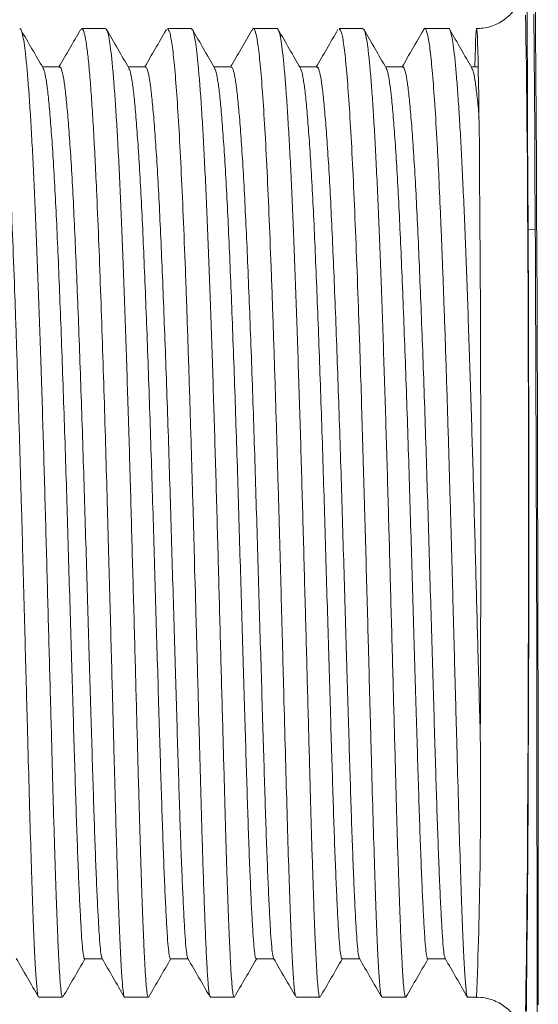
# Model space of a CAD drawing. Units: millimetres. Extents: x -247 to 530, y -281 to 551.
# Drawn here: x 197 to 208, y 345 to 365 of the extents above; entities that cross this region are included whole.
import ezdxf

# ---------------------------------------------------------------- set-up
doc = ezdxf.new("R2010")
doc.units = ezdxf.units.MM

msp = doc.modelspace()

# ---------------------------------------------------------------- linework, layer by layer
at = {"color": 7, "linetype": 'Continuous', "lineweight": 18}
for p, q in [((198.882, 365.197), (198.383, 365.197)), ((200.696, 365.197), (200.194, 365.197)), ((202.51, 365.197), (202.01, 365.197)), ((204.324, 365.197), (203.824, 365.197)), ((206.138, 365.197), (205.635, 365.197)), ((197.912, 364.385), (197.55, 364.385)), ((199.726, 364.385), (199.364, 364.385)), ((201.54, 364.385), (201.178, 364.385)), ((203.354, 364.385), (202.992, 364.385)), ((205.168, 364.385), (204.806, 364.385)), ((206.765, 364.385), (206.62, 364.385)), ((198.444, 345.509), (198.815, 345.509)), ((200.258, 345.509), (200.629, 345.509)), ((202.072, 345.509), (202.443, 345.509)), ((203.886, 345.509), (204.257, 345.509)), ((205.7, 345.509), (206.071, 345.509)), ((197.472, 344.697), (197.975, 344.697)), ((199.288, 344.697), (199.789, 344.697)), ((201.101, 344.697), (201.603, 344.697)), ((202.914, 344.697), (203.417, 344.697)), ((204.713, 344.719), (204.723, 344.704)), ((204.728, 344.697), (205.231, 344.697)), ((206.544, 344.697), (206.731, 344.697))]:
    msp.add_line(p, q, dxfattribs=at)
at = {"color": 8, "linetype": 'Continuous', "lineweight": 18}
msp.add_line((207.972, 360.945), (207.821, 360.942), dxfattribs=at)
at = {"color": 7, "linetype": 'Continuous', "lineweight": 18, "flags": 128}
for points in [[(207.777, 369.181), (207.783, 368.169), (207.789, 367.151), (207.794, 366.129), (207.8, 365.101), (207.805, 364.069), (207.811, 363.031), (207.816, 361.989), (207.821, 360.942)], [(208.036, 344.535), (208.036, 345.632), (208.036, 346.728), (208.035, 347.823), (208.034, 348.914), (208.033, 350.002), (208.031, 351.084), (208.029, 352.161), (208.027, 353.231), (208.025, 354.292), (208.022, 355.344), (208.019, 356.386), (208.016, 357.417), (208.012, 358.436), (208.009, 359.441), (208.004, 360.432), (208, 361.408), (207.995, 362.368), (207.991, 363.31), (207.985, 364.235), (207.98, 365.141), (207.974, 366.026)], [(208.01, 344.224), (208.01, 345.272), (208.009, 346.319), (208.009, 347.365), (208.008, 348.408), (208.007, 349.448), (208.006, 350.482), (208.004, 351.511), (208.002, 352.533), (207.999, 353.546), (207.997, 354.551), (207.994, 355.545), (207.991, 356.527), (207.987, 357.498), (207.984, 358.454), (207.98, 359.397), (207.975, 360.324), (207.971, 361.234), (207.966, 362.127), (207.961, 363.001), (207.956, 363.857), (207.95, 364.691), (207.945, 365.505)], [(207.765, 365.483), (207.77, 365.25), (207.775, 364.985), (207.78, 364.69), (207.784, 364.365), (207.789, 364.012), (207.793, 363.631), (207.797, 363.224), (207.801, 362.792), (207.805, 362.336), (207.808, 361.857), (207.811, 361.358), (207.814, 360.839), (207.817, 360.302), (207.819, 359.749), (207.821, 359.181), (207.823, 358.6), (207.825, 358.008), (207.826, 357.407), (207.827, 356.799), (207.828, 356.185), (207.829, 355.567), (207.829, 354.947), (207.829, 354.328), (207.828, 353.71), (207.827, 353.096), (207.826, 352.487), (207.825, 351.886), (207.823, 351.294), (207.821, 350.714), (207.819, 350.146), (207.817, 349.593), (207.814, 349.056), (207.811, 348.537), (207.808, 348.037), (207.805, 347.559), (207.801, 347.103), (207.797, 346.67), (207.793, 346.263), (207.789, 345.882), (207.784, 345.529), (207.78, 345.205), (207.775, 344.909), (207.77, 344.645), (207.765, 344.412)], [(206.696, 364.396), (206.696, 364.401), (206.701, 364.616), (206.706, 364.798), (206.711, 364.946), (206.716, 365.06), (206.721, 365.14), (206.726, 365.186), (206.732, 365.197), (206.737, 365.173), (206.742, 365.114), (206.747, 365.021), (206.752, 364.893), (206.757, 364.732), (206.762, 364.538), (206.767, 364.311), (206.772, 364.052), (206.776, 363.763), (206.781, 363.443), (206.785, 363.095), (206.789, 362.719), (206.793, 362.317), (206.796, 361.889), (206.8, 361.438), (206.803, 360.965), (206.806, 360.472), (206.809, 359.96), (206.811, 359.431), (206.813, 358.887), (206.815, 358.329), (206.817, 357.76), (206.818, 357.181), (206.819, 356.595), (206.82, 356.003), (206.82, 355.407), (206.82, 354.81), (206.82, 354.214), (206.819, 353.62), (206.818, 353.03), (206.817, 352.447), (206.816, 351.872), (206.814, 351.308), (206.812, 350.756), (206.81, 350.219)], [(207.778, 344.259), (207.783, 344.571), (207.788, 344.913), (207.793, 345.284), (207.797, 345.684), (207.802, 346.11), (207.806, 346.562), (207.809, 347.038), (207.813, 347.538), (207.816, 348.058), (207.82, 348.599), (207.822, 349.159), (207.825, 349.735), (207.827, 350.326), (207.829, 350.931), (207.831, 351.548), (207.833, 352.174), (207.834, 352.809), (207.835, 353.449), (207.835, 354.094), (207.835, 354.742), (207.835, 355.39), (207.835, 356.037), (207.834, 356.68), (207.833, 357.319), (207.832, 357.951), (207.83, 358.574), (207.829, 359.186), (207.827, 359.786), (207.824, 360.372), (207.821, 360.942)]]:
    msp.add_lwpolyline(points, dxfattribs=at)
at = {"color": 8, "linetype": 'Continuous', "lineweight": 18}
msp.add_arc((92.424, 349.096), 114.391, 357.7962, 0.55329, dxfattribs=at)
at = {"color": 7, "linetype": 'Continuous', "lineweight": 18}
for points, knots in [([(207.717, 366.054), (207.717, 366.055), (207.717, 366.057), (207.716, 366.048), (207.713, 366.025), (207.707, 365.99), (207.696, 365.941), (207.677, 365.876), (207.646, 365.794), (207.598, 365.696), (207.527, 365.588), (207.432, 365.48), (207.314, 365.381), (207.178, 365.298), (207.026, 365.238), (206.875, 365.202), (206.775, 365.201), (206.73, 365.201)], [0, 0, 0, 0, 0.022479, 0.128861, 0.20858, 0.271736, 0.325495, 0.37621, 0.427279, 0.484687, 0.550714, 0.622476, 0.697758, 0.775458, 0.854639, 0.934638, 1, 1, 1, 1]), ([(196.568, 365.177), (196.573, 365.183), (196.595, 365.206), (196.634, 365.061), (196.684, 364.742), (196.733, 364.238), (196.782, 363.572), (196.83, 362.753), (196.877, 361.795), (196.922, 360.717), (196.967, 359.536), (197.009, 358.274), (197.051, 356.952), (197.091, 355.595), (197.129, 354.227), (197.165, 352.871), (197.201, 351.552), (197.234, 350.293), (197.266, 349.117), (197.297, 348.044), (197.327, 347.093), (197.356, 346.282), (197.384, 345.624), (197.411, 345.129), (197.438, 344.821), (197.458, 344.685), (197.469, 344.71), (197.472, 344.715)], [0, 0, 0, 0, 0.013665, 0.056045, 0.098425, 0.140806, 0.183186, 0.225566, 0.267947, 0.310327, 0.352707, 0.395113, 0.437519, 0.479925, 0.522331, 0.564738, 0.607143, 0.649549, 0.691956, 0.734361, 0.776768, 0.819174, 0.86158, 0.903986, 0.946392, 0.988798, 1, 1, 1, 1]), ([(197.975, 344.702), (197.971, 344.705), (197.96, 344.711), (197.944, 344.809), (197.927, 344.978), (197.91, 345.218), (197.894, 345.526), (197.876, 345.904), (197.858, 346.347), (197.839, 346.848), (197.82, 347.404), (197.801, 348.021), (197.782, 348.687), (197.763, 349.391), (197.743, 350.134), (197.721, 350.919), (197.699, 351.733), (197.676, 352.561), (197.653, 353.407), (197.63, 354.271), (197.606, 355.141), (197.582, 356.001), (197.557, 356.853), (197.53, 357.7), (197.503, 358.528), (197.475, 359.321), (197.447, 360.085), (197.419, 360.819), (197.391, 361.51), (197.362, 362.148), (197.332, 362.737), (197.301, 363.275), (197.27, 363.752), (197.239, 364.163), (197.208, 364.51), (197.177, 364.791), (197.145, 365.002), (197.114, 365.135), (197.088, 365.198), (197.073, 365.191), (197.068, 365.188)], [0, 0, 0, 0, 0.022061, 0.049303, 0.076545, 0.103018, 0.129491, 0.156734, 0.183976, 0.210449, 0.236922, 0.264164, 0.291406, 0.317879, 0.344352, 0.371594, 0.398836, 0.425309, 0.451781, 0.479024, 0.506265, 0.532738, 0.559211, 0.586453, 0.613695, 0.640168, 0.666641, 0.693883, 0.721125, 0.747598, 0.77407, 0.801313, 0.828554, 0.855028, 0.881501, 0.908743, 0.935986, 0.962458, 0.988931, 1, 1, 1, 1]), ([(197.563, 364.363), (197.485, 364.498), (197.328, 364.769), (197.172, 365.04), (197.093, 365.176)], [0, 0, 0, 0, 0.499975, 1, 1, 1, 1]), ([(198.356, 365.176), (198.278, 365.04), (198.125, 364.777), (197.973, 364.513), (197.899, 364.385)], [0, 0, 0, 0, 0.514303, 1, 1, 1, 1]), ([(198.359, 365.162), (198.365, 365.175), (198.384, 365.218), (198.415, 365.175), (198.454, 365.04), (198.491, 364.802), (198.527, 364.477), (198.562, 364.07), (198.597, 363.59), (198.63, 363.047), (198.662, 362.449), (198.698, 361.701), (198.737, 360.784), (198.778, 359.688), (198.817, 358.56), (198.854, 357.42), (198.888, 356.29), (198.919, 355.185), (198.949, 354.12), (198.976, 353.106), (199.002, 352.151), (199.023, 351.354), (199.04, 350.702), (199.054, 350.178), (199.067, 349.686), (199.08, 349.226), (199.092, 348.774), (199.108, 348.2), (199.129, 347.506), (199.151, 346.831), (199.172, 346.275), (199.19, 345.829), (199.209, 345.434), (199.229, 345.107), (199.25, 344.86), (199.268, 344.737), (199.281, 344.695), (199.287, 344.701), (199.288, 344.702)], [0, 0, 0, 0, 0.014785, 0.046773, 0.078191, 0.109039, 0.139318, 0.169027, 0.198166, 0.226735, 0.254735, 0.282164, 0.322224, 0.361004, 0.398502, 0.434718, 0.469654, 0.503307, 0.535679, 0.566769, 0.596577, 0.625103, 0.643411, 0.661149, 0.678317, 0.694914, 0.710941, 0.728946, 0.761804, 0.797829, 0.823612, 0.850803, 0.879402, 0.909409, 0.940822, 0.973643, 0.994018, 1, 1, 1, 1]), ([(199.789, 344.705), (199.788, 344.703), (199.78, 344.693), (199.767, 344.751), (199.75, 344.878), (199.733, 345.08), (199.717, 345.354), (199.699, 345.697), (199.682, 346.103), (199.663, 346.57), (199.644, 347.102), (199.625, 347.69), (199.606, 348.325), (199.587, 349.005), (199.567, 349.735), (199.546, 350.502), (199.525, 351.294), (199.503, 352.111), (199.48, 352.956), (199.456, 353.816), (199.433, 354.675), (199.409, 355.537), (199.384, 356.402), (199.358, 357.257), (199.331, 358.087), (199.304, 358.896), (199.276, 359.684), (199.248, 360.438), (199.22, 361.145), (199.192, 361.81), (199.162, 362.431), (199.131, 362.999), (199.1, 363.504), (199.069, 363.949), (199.038, 364.334), (199.007, 364.652), (198.976, 364.897), (198.945, 365.072), (198.913, 365.179), (198.892, 365.19), (198.882, 365.194)], [0, 0, 0, 0, 0.008122, 0.035364, 0.061838, 0.088311, 0.115553, 0.142796, 0.169269, 0.195742, 0.222984, 0.250225, 0.276699, 0.303173, 0.330415, 0.357658, 0.38413, 0.410603, 0.437845, 0.465087, 0.491561, 0.518034, 0.545276, 0.572519, 0.598992, 0.625465, 0.652707, 0.679949, 0.706422, 0.732895, 0.760138, 0.78738, 0.813853, 0.840326, 0.867568, 0.89481, 0.921283, 0.947756, 0.974998, 1, 1, 1, 1]), ([(199.377, 364.363), (199.298, 364.499), (199.142, 364.77), (198.985, 365.041), (198.907, 365.176)], [0, 0, 0, 0, 0.4999782, 1, 1, 1, 1]), ([(200.17, 365.176), (200.092, 365.04), (199.939, 364.777), (199.787, 364.513), (199.713, 364.385)], [0, 0, 0, 0, 0.5143072, 1, 1, 1, 1]), ([(200.194, 365.195), (200.21, 365.179), (200.243, 365.148), (200.292, 364.874), (200.342, 364.435), (200.391, 363.825), (200.439, 363.058), (200.486, 362.147), (200.533, 361.109), (200.578, 359.962), (200.621, 358.726), (200.664, 357.423), (200.704, 356.076), (200.737, 354.937), (200.757, 354.227), (200.765, 353.958), (200.766, 353.913), (200.766, 353.897), (200.766, 353.894), (200.766, 353.893), (200.766, 353.892), (200.766, 353.892), (200.761, 353.76), (200.784, 353.464), (200.79, 352.963), (200.809, 352.36), (200.827, 351.659), (200.848, 350.871), (200.869, 350.097), (200.889, 349.359), (200.909, 348.672), (200.929, 347.982), (200.95, 347.303), (200.972, 346.656), (200.995, 346.06), (201.018, 345.539), (201.042, 345.115), (201.065, 344.849), (201.085, 344.713), (201.096, 344.709), (201.101, 344.707)], [0, 0, 0, 0, 0.04105, 0.083435, 0.12582, 0.168204, 0.210589, 0.252974, 0.295359, 0.337744, 0.380128, 0.422514, 0.464899, 0.507284, 0.528488, 0.531139, 0.532465, 0.53263, 0.532713, 0.532734, 0.532744, 0.532747, 0.532748, 0.545007, 0.560743, 0.579956, 0.602645, 0.62881, 0.65845, 0.682652, 0.708761, 0.736778, 0.766701, 0.79853, 0.832266, 0.867908, 0.905455, 0.944908, 0.975757, 1, 1, 1, 1]), ([(201.603, 344.703), (201.599, 344.705), (201.589, 344.709), (201.573, 344.8), (201.556, 344.963), (201.539, 345.201), (201.523, 345.505), (201.505, 345.875), (201.487, 346.314), (201.468, 346.815), (201.45, 347.369), (201.43, 347.975), (201.411, 348.638), (201.392, 349.346), (201.372, 350.087), (201.351, 350.862), (201.328, 351.674), (201.306, 352.51), (201.283, 353.354), (201.259, 354.21), (201.236, 355.08), (201.211, 355.948), (201.186, 356.801), (201.16, 357.641), (201.133, 358.47), (201.105, 359.273), (201.077, 360.038), (201.049, 360.768), (201.021, 361.463), (200.991, 362.111), (200.961, 362.702), (200.931, 363.238), (200.9, 363.721), (200.868, 364.14), (200.837, 364.49), (200.807, 364.773), (200.775, 364.989), (200.743, 365.129), (200.717, 365.196), (200.701, 365.19), (200.696, 365.188)], [0, 0, 0, 0, 0.020668, 0.047141, 0.074383, 0.101625, 0.128097, 0.15457, 0.181812, 0.209054, 0.235527, 0.261999, 0.289241, 0.316483, 0.342956, 0.369429, 0.396671, 0.423913, 0.450386, 0.476859, 0.504101, 0.531343, 0.557816, 0.584289, 0.611531, 0.638773, 0.665246, 0.69172, 0.718962, 0.746205, 0.772677, 0.79915, 0.826392, 0.853634, 0.880107, 0.906581, 0.933823, 0.961066, 0.987539, 1, 1, 1, 1]), ([(201.19, 364.364), (201.112, 364.499), (200.956, 364.77), (200.799, 365.041), (200.721, 365.177)], [0, 0, 0, 0, 0.499977, 1, 1, 1, 1]), ([(201.976, 365.162), (201.9, 365.031), (201.751, 364.772), (201.601, 364.513), (201.527, 364.385)], [0, 0, 0, 0, 0.505942, 1, 1, 1, 1]), ([(201.985, 365.157), (201.99, 365.171), (202.011, 365.233), (202.049, 365.162), (202.1, 364.938), (202.149, 364.523), (202.198, 363.943), (202.247, 363.203), (202.294, 362.317), (202.34, 361.3), (202.385, 360.171), (202.429, 358.949), (202.471, 357.655), (202.511, 356.314), (202.551, 354.949), (202.588, 353.583), (202.624, 352.242), (202.658, 350.948), (202.691, 349.726), (202.723, 348.596), (202.753, 347.578), (202.783, 346.691), (202.811, 345.951), (202.839, 345.369), (202.866, 344.962), (202.891, 344.729), (202.907, 344.717), (202.914, 344.712)], [0, 0, 0, 0, 0.011791, 0.05331, 0.094829, 0.136348, 0.177867, 0.219387, 0.260905, 0.302425, 0.343943, 0.385475, 0.427019, 0.468564, 0.510109, 0.551653, 0.593198, 0.634743, 0.676287, 0.717832, 0.759377, 0.800921, 0.842466, 0.884011, 0.925556, 0.967101, 1, 1, 1, 1]), ([(203.417, 344.704), (203.416, 344.702), (203.409, 344.691), (203.396, 344.745), (203.379, 344.867), (203.362, 345.066), (203.346, 345.332), (203.329, 345.67), (203.311, 346.075), (203.292, 346.54), (203.274, 347.062), (203.255, 347.647), (203.235, 348.284), (203.216, 348.962), (203.197, 349.682), (203.176, 350.447), (203.154, 351.244), (203.132, 352.06), (203.109, 352.896), (203.086, 353.755), (203.062, 354.622), (203.038, 355.484), (203.014, 356.341), (202.988, 357.197), (202.961, 358.037), (202.934, 358.847), (202.906, 359.629), (202.878, 360.386), (202.85, 361.103), (202.821, 361.77), (202.792, 362.389), (202.761, 362.961), (202.73, 363.475), (202.699, 363.923), (202.668, 364.309), (202.637, 364.632), (202.606, 364.884), (202.574, 365.063), (202.543, 365.176), (202.521, 365.19), (202.51, 365.197)], [0, 0, 0, 0, 0.005961, 0.033203, 0.060445, 0.086918, 0.113392, 0.140634, 0.167877, 0.19435, 0.220823, 0.248065, 0.275306, 0.30178, 0.328253, 0.355496, 0.382738, 0.409211, 0.435684, 0.462926, 0.490168, 0.516641, 0.543114, 0.570356, 0.597599, 0.624072, 0.650544, 0.677786, 0.705028, 0.731501, 0.757974, 0.785216, 0.812458, 0.838931, 0.865404, 0.892646, 0.919888, 0.946361, 0.972834, 1, 1, 1, 1]), ([(203.004, 364.364), (202.926, 364.499), (202.769, 364.77), (202.613, 365.041), (202.535, 365.177)], [0, 0, 0, 0, 0.499984, 1, 1, 1, 1]), ([(203.798, 365.176), (203.719, 365.04), (203.567, 364.777), (203.415, 364.513), (203.341, 364.385)], [0, 0, 0, 0, 0.514307, 1, 1, 1, 1]), ([(203.824, 365.176), (203.835, 365.178), (203.862, 365.181), (203.906, 364.983), (203.956, 364.606), (204.005, 364.051), (204.054, 363.337), (204.101, 362.473), (204.148, 361.476), (204.193, 360.363), (204.237, 359.155), (204.275, 358.008), (204.308, 356.952), (204.335, 356.008), (204.363, 355.046), (204.389, 354.087), (204.415, 353.139), (204.444, 352.057), (204.476, 350.864), (204.51, 349.606), (204.542, 348.457), (204.573, 347.434), (204.602, 346.556), (204.631, 345.835), (204.658, 345.28), (204.685, 344.908), (204.709, 344.713), (204.723, 344.717), (204.728, 344.718)], [0, 0, 0, 0, 0.026549, 0.06895, 0.111351, 0.153752, 0.196153, 0.238555, 0.280956, 0.323357, 0.365758, 0.408159, 0.437062, 0.467074, 0.496974, 0.526761, 0.556435, 0.585995, 0.630106, 0.673962, 0.717565, 0.760914, 0.804009, 0.846851, 0.889439, 0.931773, 0.973854, 1, 1, 1, 1]), ([(205.231, 344.705), (205.227, 344.706), (205.217, 344.707), (205.202, 344.793), (205.185, 344.949), (205.168, 345.182), (205.152, 345.484), (205.134, 345.851), (205.116, 346.281), (205.098, 346.777), (205.079, 347.333), (205.059, 347.937), (205.04, 348.59), (205.021, 349.295), (205.001, 350.04), (204.98, 350.814), (204.958, 351.616), (204.935, 352.45), (204.912, 353.302), (204.889, 354.157), (204.865, 355.018), (204.841, 355.887), (204.815, 356.749), (204.789, 357.59), (204.762, 358.412), (204.735, 359.218), (204.707, 359.992), (204.679, 360.724), (204.651, 361.415), (204.621, 362.067), (204.591, 362.667), (204.561, 363.207), (204.53, 363.689), (204.499, 364.113), (204.467, 364.471), (204.437, 364.757), (204.406, 364.976), (204.373, 365.122), (204.346, 365.195), (204.33, 365.19), (204.324, 365.188)], [0, 0, 0, 0, 0.019272, 0.045745, 0.072218, 0.09946, 0.126702, 0.153175, 0.179647, 0.206889, 0.234131, 0.260605, 0.287078, 0.31432, 0.341563, 0.368036, 0.394508, 0.42175, 0.448992, 0.475465, 0.501939, 0.529181, 0.556424, 0.582897, 0.60937, 0.636611, 0.663853, 0.690327, 0.7168, 0.744042, 0.771285, 0.797758, 0.82423, 0.851472, 0.878714, 0.905187, 0.931661, 0.958903, 0.986145, 1, 1, 1, 1]), ([(204.818, 364.363), (204.74, 364.499), (204.584, 364.77), (204.427, 365.041), (204.349, 365.176)], [0, 0, 0, 0, 0.49998, 1, 1, 1, 1]), ([(205.612, 365.176), (205.533, 365.04), (205.381, 364.777), (205.229, 364.513), (205.155, 364.385)], [0, 0, 0, 0, 0.514307, 1, 1, 1, 1]), ([(205.61, 365.169), (205.612, 365.174), (205.628, 365.224), (205.659, 365.191), (205.705, 365.049), (205.751, 364.737), (205.799, 364.26), (205.848, 363.609), (205.893, 362.852), (205.934, 362.037), (205.963, 361.376), (205.986, 360.842), (206.001, 360.47), (206.015, 360.084), (206.029, 359.718), (206.052, 359.072), (206.085, 358.117), (206.126, 356.789), (206.166, 355.429), (206.205, 354.061), (206.241, 352.708), (206.276, 351.395), (206.31, 350.145), (206.342, 348.98), (206.373, 347.921), (206.403, 346.986), (206.432, 346.192), (206.46, 345.555), (206.487, 345.08), (206.514, 344.797), (206.533, 344.676), (206.543, 344.705), (206.544, 344.708)], [0, 0, 0, 0, 0.0041185, 0.0402574, 0.0776436, 0.1162768, 0.1561571, 0.1972843, 0.239658, 0.2722677, 0.3055791, 0.3191061, 0.3327451, 0.3464968, 0.3603604, 0.3709069, 0.4124559, 0.4540049, 0.4955539, 0.5371029, 0.5786516, 0.6202008, 0.6617497, 0.7032983, 0.7448473, 0.786396, 0.8279448, 0.8694939, 0.9110426, 0.9525914, 0.9941401, 1, 1, 1, 1]), ([(206.81, 350.208), (206.802, 350.5), (206.786, 351.087), (206.762, 351.975), (206.738, 352.844), (206.715, 353.694), (206.692, 354.561), (206.668, 355.43), (206.643, 356.288), (206.617, 357.137), (206.591, 357.978), (206.563, 358.798), (206.536, 359.582), (206.508, 360.333), (206.48, 361.054), (206.451, 361.73), (206.421, 362.352), (206.391, 362.922), (206.36, 363.44), (206.329, 363.898), (206.298, 364.287), (206.267, 364.611), (206.236, 364.868), (206.204, 365.057), (206.172, 365.163), (206.15, 365.208), (206.139, 365.196), (206.138, 365.195)], [0, 0, 0, 0, 0.046363, 0.093151, 0.133692, 0.174232, 0.21595, 0.257668, 0.298208, 0.338747, 0.380464, 0.422182, 0.462721, 0.503262, 0.544979, 0.586697, 0.627237, 0.667776, 0.709493, 0.75121, 0.791751, 0.832291, 0.87401, 0.915728, 0.956267, 0.996807, 1, 1, 1, 1]), ([(206.633, 364.363), (206.554, 364.499), (206.398, 364.77), (206.241, 365.04), (206.163, 365.176)], [0, 0, 0, 0, 0.4999799, 1, 1, 1, 1]), ([(197.563, 364.35), (197.571, 364.337), (197.593, 364.302), (197.627, 364.127), (197.665, 363.841), (197.703, 363.45), (197.742, 362.96), (197.781, 362.377), (197.819, 361.71), (197.855, 360.971), (197.89, 360.166), (197.925, 359.302), (197.96, 358.382), (197.994, 357.419), (198.027, 356.431), (198.059, 355.433), (198.088, 354.432), (198.118, 353.434), (198.147, 352.446), (198.176, 351.485), (198.203, 350.566), (198.229, 349.703), (198.254, 348.901), (198.278, 348.164), (198.303, 347.499), (198.327, 346.918), (198.351, 346.432), (198.373, 346.045), (198.394, 345.756), (198.416, 345.578), (198.433, 345.5), (198.442, 345.516), (198.444, 345.519)], [0, 0, 0, 0, 0.02139, 0.05604, 0.090303, 0.124806, 0.159634, 0.194591, 0.229475, 0.264088, 0.298337, 0.332882, 0.367733, 0.402692, 0.437557, 0.472131, 0.506376, 0.540962, 0.575833, 0.610791, 0.645636, 0.680169, 0.714421, 0.749045, 0.783934, 0.81889, 0.853711, 0.888202, 0.92247, 0.95713, 0.992036, 1, 1, 1, 1]), ([(197.912, 364.375), (197.916, 364.378), (197.932, 364.393), (197.963, 364.313), (198.002, 364.131), (198.04, 363.839), (198.078, 363.45), (198.117, 362.96), (198.156, 362.377), (198.194, 361.71), (198.23, 360.971), (198.265, 360.166), (198.3, 359.302), (198.335, 358.382), (198.369, 357.419), (198.402, 356.431), (198.434, 355.433), (198.463, 354.432), (198.493, 353.434), (198.522, 352.446), (198.551, 351.485), (198.578, 350.566), (198.604, 349.703), (198.629, 348.901), (198.653, 348.164), (198.678, 347.499), (198.702, 346.918), (198.726, 346.432), (198.748, 346.044), (198.769, 345.759), (198.79, 345.575), (198.804, 345.539), (198.811, 345.523)], [0, 0, 0, 0, 0.008918, 0.04348, 0.077792, 0.111721, 0.145889, 0.180378, 0.214995, 0.249539, 0.283816, 0.317731, 0.35194, 0.386452, 0.421071, 0.455596, 0.489835, 0.523746, 0.557995, 0.592527, 0.627145, 0.661651, 0.695848, 0.729766, 0.764053, 0.798603, 0.833219, 0.867701, 0.901856, 0.935791, 0.970114, 1, 1, 1, 1]), ([(199.377, 364.351), (199.385, 364.337), (199.407, 364.303), (199.441, 364.127), (199.479, 363.841), (199.517, 363.45), (199.556, 362.96), (199.595, 362.377), (199.633, 361.71), (199.669, 360.971), (199.704, 360.166), (199.739, 359.302), (199.774, 358.382), (199.808, 357.419), (199.841, 356.431), (199.873, 355.433), (199.902, 354.432), (199.932, 353.434), (199.961, 352.446), (199.99, 351.485), (200.017, 350.566), (200.043, 349.703), (200.068, 348.901), (200.092, 348.164), (200.117, 347.499), (200.141, 346.918), (200.165, 346.432), (200.187, 346.045), (200.208, 345.756), (200.23, 345.578), (200.247, 345.5), (200.256, 345.516), (200.258, 345.519)], [0, 0, 0, 0, 0.021708, 0.056347, 0.090598, 0.12509, 0.159907, 0.194852, 0.229725, 0.264327, 0.298565, 0.333099, 0.367938, 0.402886, 0.437739, 0.472303, 0.506536, 0.541111, 0.575971, 0.610918, 0.645751, 0.680273, 0.714514, 0.749126, 0.784004, 0.818949, 0.853759, 0.888238, 0.922495, 0.957144, 0.992038, 1, 1, 1, 1]), ([(199.726, 364.375), (199.73, 364.378), (199.746, 364.393), (199.777, 364.313), (199.816, 364.131), (199.854, 363.839), (199.892, 363.45), (199.931, 362.96), (199.97, 362.377), (200.008, 361.71), (200.044, 360.971), (200.079, 360.166), (200.114, 359.302), (200.149, 358.382), (200.183, 357.419), (200.216, 356.431), (200.248, 355.433), (200.277, 354.432), (200.307, 353.434), (200.336, 352.446), (200.365, 351.485), (200.392, 350.566), (200.418, 349.703), (200.443, 348.901), (200.467, 348.164), (200.492, 347.499), (200.516, 346.918), (200.54, 346.432), (200.562, 346.044), (200.583, 345.759), (200.604, 345.575), (200.618, 345.539), (200.625, 345.523)], [0, 0, 0, 0, 0.008918, 0.04348, 0.077792, 0.111721, 0.145889, 0.180378, 0.214995, 0.249539, 0.283816, 0.317731, 0.35194, 0.386452, 0.421071, 0.455596, 0.489835, 0.523746, 0.557995, 0.592527, 0.627145, 0.661651, 0.695848, 0.729766, 0.764053, 0.798603, 0.833219, 0.867701, 0.901856, 0.935791, 0.970114, 1, 1, 1, 1]), ([(201.19, 364.351), (201.199, 364.338), (201.22, 364.303), (201.255, 364.127), (201.293, 363.841), (201.331, 363.45), (201.37, 362.96), (201.409, 362.377), (201.447, 361.71), (201.483, 360.971), (201.518, 360.166), (201.553, 359.302), (201.588, 358.382), (201.622, 357.419), (201.655, 356.431), (201.687, 355.433), (201.716, 354.432), (201.746, 353.434), (201.775, 352.446), (201.804, 351.485), (201.831, 350.566), (201.857, 349.703), (201.882, 348.901), (201.906, 348.164), (201.931, 347.499), (201.955, 346.918), (201.979, 346.432), (202.001, 346.045), (202.022, 345.756), (202.044, 345.578), (202.061, 345.5), (202.07, 345.516), (202.072, 345.519)], [0, 0, 0, 0, 0.021859, 0.056492, 0.090738, 0.125225, 0.160037, 0.194976, 0.229844, 0.264441, 0.298673, 0.333202, 0.368036, 0.402978, 0.437826, 0.472384, 0.506613, 0.541182, 0.576036, 0.610978, 0.645805, 0.680322, 0.714558, 0.749165, 0.784038, 0.818977, 0.853781, 0.888255, 0.922507, 0.957151, 0.99204, 1, 1, 1, 1]), ([(201.54, 364.375), (201.543, 364.378), (201.56, 364.393), (201.591, 364.313), (201.63, 364.131), (201.668, 363.839), (201.706, 363.45), (201.745, 362.96), (201.784, 362.377), (201.822, 361.71), (201.858, 360.971), (201.893, 360.166), (201.928, 359.302), (201.963, 358.382), (201.997, 357.419), (202.03, 356.431), (202.062, 355.433), (202.091, 354.432), (202.121, 353.434), (202.15, 352.446), (202.179, 351.485), (202.206, 350.566), (202.232, 349.703), (202.257, 348.901), (202.281, 348.164), (202.306, 347.499), (202.33, 346.918), (202.354, 346.432), (202.376, 346.044), (202.397, 345.759), (202.418, 345.575), (202.432, 345.539), (202.439, 345.523)], [0, 0, 0, 0, 0.008918, 0.04348, 0.077792, 0.111721, 0.145889, 0.180378, 0.214995, 0.249539, 0.283816, 0.317731, 0.35194, 0.386452, 0.421071, 0.455596, 0.489835, 0.523746, 0.557995, 0.592527, 0.627145, 0.66165, 0.695848, 0.729766, 0.764053, 0.798603, 0.833219, 0.867701, 0.901856, 0.935791, 0.970114, 1, 1, 1, 1]), ([(203.004, 364.351), (203.013, 364.338), (203.034, 364.303), (203.069, 364.127), (203.107, 363.841), (203.145, 363.45), (203.184, 362.96), (203.223, 362.377), (203.261, 361.71), (203.297, 360.971), (203.332, 360.166), (203.367, 359.302), (203.402, 358.382), (203.436, 357.419), (203.469, 356.431), (203.501, 355.433), (203.53, 354.432), (203.56, 353.434), (203.589, 352.446), (203.618, 351.485), (203.645, 350.566), (203.671, 349.703), (203.696, 348.901), (203.72, 348.164), (203.745, 347.499), (203.769, 346.918), (203.793, 346.432), (203.815, 346.045), (203.836, 345.756), (203.858, 345.578), (203.875, 345.5), (203.884, 345.516), (203.886, 345.519)], [0, 0, 0, 0, 0.021837, 0.056471, 0.090718, 0.125205, 0.160017, 0.194958, 0.229826, 0.264424, 0.298657, 0.333187, 0.368021, 0.402964, 0.437813, 0.472372, 0.506601, 0.541171, 0.576027, 0.610969, 0.645797, 0.680315, 0.714551, 0.749159, 0.784033, 0.818972, 0.853778, 0.888253, 0.922506, 0.95715, 0.992039, 1, 1, 1, 1]), ([(203.354, 364.375), (203.357, 364.378), (203.374, 364.393), (203.404, 364.313), (203.444, 364.131), (203.482, 363.839), (203.52, 363.45), (203.559, 362.96), (203.598, 362.377), (203.636, 361.71), (203.672, 360.971), (203.707, 360.166), (203.742, 359.302), (203.777, 358.382), (203.811, 357.419), (203.844, 356.431), (203.876, 355.433), (203.905, 354.432), (203.935, 353.434), (203.964, 352.446), (203.993, 351.485), (204.02, 350.566), (204.046, 349.703), (204.07, 348.901), (204.095, 348.164), (204.12, 347.499), (204.144, 346.918), (204.168, 346.432), (204.19, 346.044), (204.211, 345.759), (204.232, 345.575), (204.246, 345.539), (204.253, 345.523)], [0, 0, 0, 0, 0.008918, 0.04348, 0.077792, 0.111721, 0.145889, 0.180378, 0.214995, 0.249539, 0.283816, 0.317731, 0.35194, 0.386452, 0.421071, 0.455596, 0.489835, 0.523746, 0.557995, 0.592527, 0.627145, 0.661651, 0.695848, 0.729766, 0.764053, 0.798603, 0.833219, 0.867701, 0.901856, 0.935791, 0.970114, 1, 1, 1, 1]), ([(204.818, 364.351), (204.827, 364.337), (204.848, 364.303), (204.883, 364.127), (204.921, 363.841), (204.959, 363.45), (204.998, 362.96), (205.037, 362.377), (205.075, 361.71), (205.111, 360.971), (205.146, 360.166), (205.181, 359.302), (205.216, 358.382), (205.25, 357.419), (205.283, 356.431), (205.314, 355.433), (205.344, 354.432), (205.374, 353.434), (205.403, 352.446), (205.432, 351.485), (205.459, 350.566), (205.485, 349.703), (205.509, 348.901), (205.534, 348.164), (205.559, 347.499), (205.583, 346.918), (205.607, 346.432), (205.629, 346.045), (205.65, 345.756), (205.672, 345.578), (205.689, 345.5), (205.698, 345.516), (205.7, 345.519)], [0, 0, 0, 0, 0.021688, 0.056328, 0.09058, 0.125072, 0.15989, 0.194836, 0.22971, 0.264312, 0.298551, 0.333085, 0.367926, 0.402874, 0.437728, 0.472292, 0.506526, 0.541102, 0.575962, 0.61091, 0.645744, 0.680266, 0.714508, 0.749121, 0.784, 0.818945, 0.853756, 0.888236, 0.922494, 0.957143, 0.992038, 1, 1, 1, 1]), ([(205.168, 364.375), (205.171, 364.378), (205.188, 364.393), (205.218, 364.313), (205.258, 364.131), (205.296, 363.839), (205.334, 363.45), (205.373, 362.96), (205.412, 362.377), (205.45, 361.71), (205.486, 360.971), (205.521, 360.166), (205.556, 359.302), (205.591, 358.382), (205.625, 357.419), (205.658, 356.431), (205.689, 355.433), (205.719, 354.432), (205.749, 353.434), (205.778, 352.446), (205.807, 351.485), (205.834, 350.566), (205.86, 349.703), (205.884, 348.901), (205.909, 348.164), (205.934, 347.499), (205.958, 346.918), (205.982, 346.432), (206.004, 346.044), (206.025, 345.759), (206.046, 345.575), (206.06, 345.539), (206.067, 345.523)], [0, 0, 0, 0, 0.0089182, 0.0434795, 0.0777923, 0.1117214, 0.1458889, 0.1803782, 0.2149946, 0.2495394, 0.2838159, 0.3177313, 0.3519405, 0.3864521, 0.4210706, 0.4555964, 0.4898346, 0.5237461, 0.5579952, 0.5925271, 0.6271452, 0.6616505, 0.6958478, 0.7297663, 0.7640533, 0.7986033, 0.8332187, 0.8677014, 0.9018563, 0.9357911, 0.9701141, 1, 1, 1, 1]), ([(206.632, 364.351), (206.641, 364.337), (206.662, 364.303), (206.697, 364.128), (206.735, 363.836), (206.763, 363.562), (206.779, 363.358), (206.782, 363.319)], [0, 0, 0, 0, 0.162104, 0.422038, 0.679066, 0.937899, 1, 1, 1, 1]), ([(196.997, 345.516), (197.075, 345.381), (197.232, 345.11), (197.388, 344.839), (197.467, 344.704)], [0, 0, 0, 0, 0.499974, 1, 1, 1, 1]), ([(197.982, 344.704), (198.061, 344.839), (198.217, 345.11), (198.374, 345.381), (198.452, 345.516)], [0, 0, 0, 0, 0.500024, 1, 1, 1, 1]), ([(198.811, 345.516), (198.889, 345.381), (199.046, 345.11), (199.202, 344.839), (199.281, 344.704)], [0, 0, 0, 0, 0.4999745, 1, 1, 1, 1]), ([(199.796, 344.703), (199.875, 344.839), (200.031, 345.11), (200.188, 345.381), (200.266, 345.516)], [0, 0, 0, 0, 0.500021, 1, 1, 1, 1]), ([(200.625, 345.516), (200.703, 345.381), (200.86, 345.11), (201.016, 344.839), (201.095, 344.704)], [0, 0, 0, 0, 0.4999705, 1, 1, 1, 1]), ([(201.61, 344.703), (201.688, 344.838), (201.845, 345.109), (202.002, 345.38), (202.08, 345.516)], [0, 0, 0, 0, 0.50003, 1, 1, 1, 1]), ([(202.439, 345.516), (202.517, 345.381), (202.67, 345.116), (202.823, 344.851), (202.898, 344.721)], [0, 0, 0, 0, 0.511199, 1, 1, 1, 1]), ([(203.424, 344.703), (203.502, 344.838), (203.659, 345.109), (203.815, 345.38), (203.894, 345.516)], [0, 0, 0, 0, 0.500027, 1, 1, 1, 1]), ([(204.253, 345.516), (204.331, 345.381), (204.485, 345.115), (204.638, 344.85), (204.713, 344.719)], [0, 0, 0, 0, 0.50992, 1, 1, 1, 1]), ([(205.238, 344.703), (205.316, 344.838), (205.473, 345.109), (205.629, 345.38), (205.708, 345.516)], [0, 0, 0, 0, 0.500028, 1, 1, 1, 1]), ([(206.067, 345.516), (206.145, 345.381), (206.302, 345.11), (206.458, 344.839), (206.536, 344.704)], [0, 0, 0, 0, 0.4999745, 1, 1, 1, 1]), ([(206.731, 344.694), (206.746, 344.695), (206.819, 344.7), (206.945, 344.677), (207.101, 344.631), (207.24, 344.562), (207.36, 344.478), (207.461, 344.385), (207.541, 344.286), (207.603, 344.189), (207.646, 344.101), (207.675, 344.026), (207.693, 343.965), (207.704, 343.917), (207.711, 343.881), (207.715, 343.855), (207.717, 343.841), (207.717, 343.841), (207.717, 343.841)], [0, 0, 0, 0, 0.021683, 0.105346, 0.184265, 0.259141, 0.330263, 0.397652, 0.460984, 0.519436, 0.571977, 0.619226, 0.664709, 0.713036, 0.7682, 0.836124, 0.923566, 1, 1, 1, 1])]:
    msp.add_open_spline(points, degree=3, knots=knots, dxfattribs=at)

doc.saveas('drawing.dxf')
